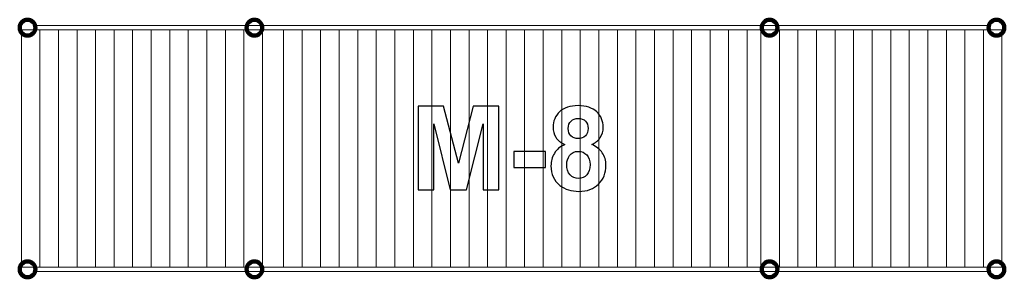
# Model space of a CAD drawing. Units: centimetres. Extents: x -13.68 to -8.9, y 7.68 to 8.93.
import ezdxf

# ---------------------------------------------------------------- set-up
doc = ezdxf.new("R2010")
doc.units = ezdxf.units.CM
doc.header["$MEASUREMENT"] = 0
doc.layers.add('layer 1', color=7, linetype='Continuous')

msp = doc.modelspace()

# ---------------------------------------------------------------- linework, layer by layer
at = {"layer": 'layer 1', "color": 7, "lineweight": 211}
for points in [[(-13.64095, 8.92892), (-13.61997, 8.92892), (-13.60296, 8.91157), (-13.60296, 8.89018), (-13.60296, 8.89018), (-13.60296, 8.86878), (-13.61997, 8.85143), (-13.64095, 8.85143), (-13.64095, 8.85143), (-13.66192, 8.85143), (-13.67893, 8.86878), (-13.67893, 8.89018), (-13.67893, 8.89018), (-13.67893, 8.91157), (-13.66192, 8.92892), (-13.64095, 8.92892)], [(-12.54041, 8.92892), (-12.51943, 8.92892), (-12.50242, 8.91157), (-12.50242, 8.89018), (-12.50242, 8.89018), (-12.50242, 8.86878), (-12.51943, 8.85143), (-12.54041, 8.85143), (-12.54041, 8.85143), (-12.56138, 8.85143), (-12.57839, 8.86878), (-12.57839, 8.89018), (-12.57839, 8.89018), (-12.57839, 8.91157), (-12.56138, 8.92892), (-12.54041, 8.92892)], [(-10.04145, 8.92892), (-10.06243, 8.92892), (-10.07944, 8.91157), (-10.07944, 8.89018), (-10.07944, 8.89018), (-10.07944, 8.86878), (-10.06243, 8.85143), (-10.04145, 8.85143), (-10.04145, 8.85143), (-10.02048, 8.85143), (-10.00347, 8.86878), (-10.00347, 8.89018), (-10.00347, 8.89018), (-10.00347, 8.91157), (-10.02048, 8.92892), (-10.04145, 8.92892)], [(-8.94091, 8.92892), (-8.96189, 8.92892), (-8.9789, 8.91157), (-8.9789, 8.89018), (-8.9789, 8.89018), (-8.9789, 8.86878), (-8.96189, 8.85143), (-8.94091, 8.85143), (-8.94091, 8.85143), (-8.91994, 8.85143), (-8.90293, 8.86878), (-8.90293, 8.89018), (-8.90293, 8.89018), (-8.90293, 8.91157), (-8.91994, 8.92892), (-8.94091, 8.92892)], [(-13.64095, 7.75641), (-13.61997, 7.75641), (-13.60296, 7.73906), (-13.60296, 7.71766), (-13.60296, 7.71766), (-13.60296, 7.69627), (-13.61997, 7.67892), (-13.64095, 7.67892), (-13.64095, 7.67892), (-13.66192, 7.67892), (-13.67893, 7.69627), (-13.67893, 7.71766), (-13.67893, 7.71766), (-13.67893, 7.73906), (-13.66192, 7.75641), (-13.64095, 7.75641)], [(-12.54041, 7.75641), (-12.51943, 7.75641), (-12.50242, 7.73906), (-12.50242, 7.71766), (-12.50242, 7.71766), (-12.50242, 7.69627), (-12.51943, 7.67892), (-12.54041, 7.67892), (-12.54041, 7.67892), (-12.56138, 7.67892), (-12.57839, 7.69627), (-12.57839, 7.71766), (-12.57839, 7.71766), (-12.57839, 7.73906), (-12.56138, 7.75641), (-12.54041, 7.75641)], [(-10.04145, 7.75641), (-10.06243, 7.75641), (-10.07944, 7.73906), (-10.07944, 7.71766), (-10.07944, 7.71766), (-10.07944, 7.69627), (-10.06243, 7.67892), (-10.04145, 7.67892), (-10.04145, 7.67892), (-10.02048, 7.67892), (-10.00347, 7.69627), (-10.00347, 7.71766), (-10.00347, 7.71766), (-10.00347, 7.73906), (-10.02048, 7.75641), (-10.04145, 7.75641)], [(-8.94091, 7.75641), (-8.96189, 7.75641), (-8.9789, 7.73906), (-8.9789, 7.71766), (-8.9789, 7.71766), (-8.9789, 7.69627), (-8.96189, 7.67892), (-8.94091, 7.67892), (-8.94091, 7.67892), (-8.91994, 7.67892), (-8.90293, 7.69627), (-8.90293, 7.71766), (-8.90293, 7.71766), (-8.90293, 7.73906), (-8.91994, 7.75641), (-8.94091, 7.75641)]]:
    msp.add_open_spline(points, degree=3, knots=[0, 0, 0, 0, 0.2, 0.2, 0.2, 0.2, 0.4, 0.4, 0.4, 0.4, 0.6, 0.6, 0.6, 0.6, 1, 1, 1, 1], dxfattribs=at)
at = {"layer": 'layer 1', "color": 7, "lineweight": 9}
for points in [[(-13.60297, 8.90037), (-13.60297, 8.90037), (-8.97757, 8.90037), (-8.97757, 8.90037), (-8.97757, 8.90037), (-8.97757, 8.90037), (-8.97757, 8.87998), (-8.97757, 8.87998), (-8.97757, 8.87998), (-8.97757, 8.87998), (-13.60297, 8.87998), (-13.60297, 8.87998), (-13.60297, 8.87998), (-13.60297, 8.87998), (-13.60297, 8.90037), (-13.60297, 8.90037)], [(-13.58087, 7.72785), (-13.58087, 7.72785), (-13.67082, 7.72785), (-13.67082, 7.72785), (-13.67082, 7.72785), (-13.67082, 7.72785), (-13.67082, 8.87998), (-13.67082, 8.87998), (-13.67082, 8.87998), (-13.67082, 8.87998), (-13.58087, 8.87998), (-13.58087, 8.87998), (-13.58087, 8.87998), (-13.58087, 8.87998), (-13.58087, 7.72785), (-13.58087, 7.72785)], [(-13.49091, 7.72785), (-13.49091, 7.72785), (-13.58087, 7.72785), (-13.58087, 7.72785), (-13.58087, 7.72785), (-13.58087, 7.72785), (-13.58087, 8.87998), (-13.58087, 8.87998), (-13.58087, 8.87998), (-13.58087, 8.87998), (-13.49091, 8.87998), (-13.49091, 8.87998), (-13.49091, 8.87998), (-13.49091, 8.87998), (-13.49091, 7.72785), (-13.49091, 7.72785)], [(-13.40094, 7.72785), (-13.40094, 7.72785), (-13.49091, 7.72785), (-13.49091, 7.72785), (-13.49091, 7.72785), (-13.49091, 7.72785), (-13.49091, 8.87998), (-13.49091, 8.87998), (-13.49091, 8.87998), (-13.49091, 8.87998), (-13.40094, 8.87998), (-13.40094, 8.87998), (-13.40094, 8.87998), (-13.40094, 8.87998), (-13.40094, 7.72785), (-13.40094, 7.72785)], [(-13.31098, 7.72785), (-13.31098, 7.72785), (-13.40094, 7.72785), (-13.40094, 7.72785), (-13.40094, 7.72785), (-13.40094, 7.72785), (-13.40094, 8.87998), (-13.40094, 8.87998), (-13.40094, 8.87998), (-13.40094, 8.87998), (-13.31098, 8.87998), (-13.31098, 8.87998), (-13.31098, 8.87998), (-13.31098, 8.87998), (-13.31098, 7.72785), (-13.31098, 7.72785)], [(-13.22102, 7.72785), (-13.22102, 7.72785), (-13.31098, 7.72785), (-13.31098, 7.72785), (-13.31098, 7.72785), (-13.31098, 7.72785), (-13.31098, 8.87998), (-13.31098, 8.87998), (-13.31098, 8.87998), (-13.31098, 8.87998), (-13.22102, 8.87998), (-13.22102, 8.87998), (-13.22102, 8.87998), (-13.22102, 8.87998), (-13.22102, 7.72785), (-13.22102, 7.72785)], [(-13.13105, 7.72785), (-13.13105, 7.72785), (-13.22102, 7.72785), (-13.22102, 7.72785), (-13.22102, 7.72785), (-13.22102, 7.72785), (-13.22102, 8.87998), (-13.22102, 8.87998), (-13.22102, 8.87998), (-13.22102, 8.87998), (-13.13105, 8.87998), (-13.13105, 8.87998), (-13.13105, 8.87998), (-13.13105, 8.87998), (-13.13105, 7.72785), (-13.13105, 7.72785)], [(-13.04109, 7.72785), (-13.04109, 7.72785), (-13.13105, 7.72785), (-13.13105, 7.72785), (-13.13105, 7.72785), (-13.13105, 7.72785), (-13.13105, 8.87998), (-13.13105, 8.87998), (-13.13105, 8.87998), (-13.13105, 8.87998), (-13.04109, 8.87998), (-13.04109, 8.87998), (-13.04109, 8.87998), (-13.04109, 8.87998), (-13.04109, 7.72785), (-13.04109, 7.72785)], [(-12.95113, 7.72785), (-12.95113, 7.72785), (-13.04109, 7.72785), (-13.04109, 7.72785), (-13.04109, 7.72785), (-13.04109, 7.72785), (-13.04109, 8.87998), (-13.04109, 8.87998), (-13.04109, 8.87998), (-13.04109, 8.87998), (-12.95113, 8.87998), (-12.95113, 8.87998), (-12.95113, 8.87998), (-12.95113, 8.87998), (-12.95113, 7.72785), (-12.95113, 7.72785)], [(-12.86117, 7.72785), (-12.86117, 7.72785), (-12.95113, 7.72785), (-12.95113, 7.72785), (-12.95113, 7.72785), (-12.95113, 7.72785), (-12.95113, 8.87998), (-12.95113, 8.87998), (-12.95113, 8.87998), (-12.95113, 8.87998), (-12.86117, 8.87998), (-12.86117, 8.87998), (-12.86117, 8.87998), (-12.86117, 8.87998), (-12.86117, 7.72785), (-12.86117, 7.72785)], [(-12.7712, 7.72785), (-12.7712, 7.72785), (-12.86117, 7.72785), (-12.86117, 7.72785), (-12.86117, 7.72785), (-12.86117, 7.72785), (-12.86117, 8.87998), (-12.86117, 8.87998), (-12.86117, 8.87998), (-12.86117, 8.87998), (-12.7712, 8.87998), (-12.7712, 8.87998), (-12.7712, 8.87998), (-12.7712, 8.87998), (-12.7712, 7.72785), (-12.7712, 7.72785)], [(-12.68124, 7.72785), (-12.68124, 7.72785), (-12.7712, 7.72785), (-12.7712, 7.72785), (-12.7712, 7.72785), (-12.7712, 7.72785), (-12.7712, 8.87998), (-12.7712, 8.87998), (-12.7712, 8.87998), (-12.7712, 8.87998), (-12.68124, 8.87998), (-12.68124, 8.87998), (-12.68124, 8.87998), (-12.68124, 8.87998), (-12.68124, 7.72785), (-12.68124, 7.72785)], [(-12.59128, 7.72785), (-12.59128, 7.72785), (-12.68124, 7.72785), (-12.68124, 7.72785), (-12.68124, 7.72785), (-12.68124, 7.72785), (-12.68124, 8.87998), (-12.68124, 8.87998), (-12.68124, 8.87998), (-12.68124, 8.87998), (-12.59128, 8.87998), (-12.59128, 8.87998), (-12.59128, 8.87998), (-12.59128, 8.87998), (-12.59128, 7.72785), (-12.59128, 7.72785)], [(-12.59128, 7.72785), (-12.59128, 7.72785), (-12.50131, 7.72785), (-12.50131, 7.72785), (-12.50131, 7.72785), (-12.50131, 7.72785), (-12.50131, 8.87998), (-12.50131, 8.87998), (-12.50131, 8.87998), (-12.50131, 8.87998), (-12.59128, 8.87998), (-12.59128, 8.87998), (-12.59128, 8.87998), (-12.59128, 8.87998), (-12.59128, 7.72785), (-12.59128, 7.72785)], [(-12.39905, 7.72785), (-12.39905, 7.72785), (-12.50131, 7.72785), (-12.50131, 7.72785), (-12.50131, 7.72785), (-12.50131, 7.72785), (-12.50131, 8.87998), (-12.50131, 8.87998), (-12.50131, 8.87998), (-12.50131, 8.87998), (-12.39905, 8.87998), (-12.39905, 8.87998), (-12.39905, 8.87998), (-12.39905, 8.87998), (-12.39905, 7.72785), (-12.39905, 7.72785)], [(-12.30909, 7.72785), (-12.30909, 7.72785), (-12.39905, 7.72785), (-12.39905, 7.72785), (-12.39905, 7.72785), (-12.39905, 7.72785), (-12.39905, 8.87998), (-12.39905, 8.87998), (-12.39905, 8.87998), (-12.39905, 8.87998), (-12.30909, 8.87998), (-12.30909, 8.87998), (-12.30909, 8.87998), (-12.30909, 8.87998), (-12.30909, 7.72785), (-12.30909, 7.72785)], [(-12.21914, 7.72785), (-12.21914, 7.72785), (-12.30909, 7.72785), (-12.30909, 7.72785), (-12.30909, 7.72785), (-12.30909, 7.72785), (-12.30909, 8.87998), (-12.30909, 8.87998), (-12.30909, 8.87998), (-12.30909, 8.87998), (-12.21914, 8.87998), (-12.21914, 8.87998), (-12.21914, 8.87998), (-12.21914, 8.87998), (-12.21914, 7.72785), (-12.21914, 7.72785)], [(-12.12918, 7.72785), (-12.12918, 7.72785), (-12.21914, 7.72785), (-12.21914, 7.72785), (-12.21914, 7.72785), (-12.21914, 7.72785), (-12.21914, 8.87998), (-12.21914, 8.87998), (-12.21914, 8.87998), (-12.21914, 8.87998), (-12.12918, 8.87998), (-12.12918, 8.87998), (-12.12918, 8.87998), (-12.12918, 8.87998), (-12.12918, 7.72785), (-12.12918, 7.72785)], [(-12.03921, 7.72785), (-12.03921, 7.72785), (-12.12918, 7.72785), (-12.12918, 7.72785), (-12.12918, 7.72785), (-12.12918, 7.72785), (-12.12918, 8.87998), (-12.12918, 8.87998), (-12.12918, 8.87998), (-12.12918, 8.87998), (-12.03921, 8.87998), (-12.03921, 8.87998), (-12.03921, 8.87998), (-12.03921, 8.87998), (-12.03921, 7.72785), (-12.03921, 7.72785)], [(-11.94925, 7.72785), (-11.94925, 7.72785), (-12.03921, 7.72785), (-12.03921, 7.72785), (-12.03921, 7.72785), (-12.03921, 7.72785), (-12.03921, 8.87998), (-12.03921, 8.87998), (-12.03921, 8.87998), (-12.03921, 8.87998), (-11.94925, 8.87998), (-11.94925, 8.87998), (-11.94925, 8.87998), (-11.94925, 8.87998), (-11.94925, 7.72785), (-11.94925, 7.72785)], [(-11.85929, 7.72785), (-11.85929, 7.72785), (-11.94925, 7.72785), (-11.94925, 7.72785), (-11.94925, 7.72785), (-11.94925, 7.72785), (-11.94925, 8.87998), (-11.94925, 8.87998), (-11.94925, 8.87998), (-11.94925, 8.87998), (-11.85929, 8.87998), (-11.85929, 8.87998), (-11.85929, 8.87998), (-11.85929, 8.87998), (-11.85929, 7.72785), (-11.85929, 7.72785)], [(-11.76932, 7.72785), (-11.76932, 7.72785), (-11.85929, 7.72785), (-11.85929, 7.72785), (-11.85929, 7.72785), (-11.85929, 7.72785), (-11.85929, 8.87998), (-11.85929, 8.87998), (-11.85929, 8.87998), (-11.85929, 8.87998), (-11.76932, 8.87998), (-11.76932, 8.87998), (-11.76932, 8.87998), (-11.76932, 8.87998), (-11.76932, 7.72785), (-11.76932, 7.72785)], [(-11.67936, 7.72785), (-11.67936, 7.72785), (-11.76932, 7.72785), (-11.76932, 7.72785), (-11.76932, 7.72785), (-11.76932, 7.72785), (-11.76932, 8.87998), (-11.76932, 8.87998), (-11.76932, 8.87998), (-11.76932, 8.87998), (-11.67936, 8.87998), (-11.67936, 8.87998), (-11.67936, 8.87998), (-11.67936, 8.87998), (-11.67936, 7.72785), (-11.67936, 7.72785)], [(-11.5894, 7.72785), (-11.5894, 7.72785), (-11.67936, 7.72785), (-11.67936, 7.72785), (-11.67936, 7.72785), (-11.67936, 7.72785), (-11.67936, 8.87998), (-11.67936, 8.87998), (-11.67936, 8.87998), (-11.67936, 8.87998), (-11.5894, 8.87998), (-11.5894, 8.87998), (-11.5894, 8.87998), (-11.5894, 8.87998), (-11.5894, 7.72785), (-11.5894, 7.72785)], [(-11.49944, 7.72785), (-11.49944, 7.72785), (-11.5894, 7.72785), (-11.5894, 7.72785), (-11.5894, 7.72785), (-11.5894, 7.72785), (-11.5894, 8.87998), (-11.5894, 8.87998), (-11.5894, 8.87998), (-11.5894, 8.87998), (-11.49944, 8.87998), (-11.49944, 8.87998), (-11.49944, 8.87998), (-11.49944, 8.87998), (-11.49944, 7.72785), (-11.49944, 7.72785)], [(-11.40947, 7.72785), (-11.40947, 7.72785), (-11.49944, 7.72785), (-11.49944, 7.72785), (-11.49944, 7.72785), (-11.49944, 7.72785), (-11.49944, 8.87998), (-11.49944, 8.87998), (-11.49944, 8.87998), (-11.49944, 8.87998), (-11.40947, 8.87998), (-11.40947, 8.87998), (-11.40947, 8.87998), (-11.40947, 8.87998), (-11.40947, 7.72785), (-11.40947, 7.72785)], [(-11.31951, 7.72785), (-11.31951, 7.72785), (-11.40947, 7.72785), (-11.40947, 7.72785), (-11.40947, 7.72785), (-11.40947, 7.72785), (-11.40947, 8.87998), (-11.40947, 8.87998), (-11.40947, 8.87998), (-11.40947, 8.87998), (-11.31951, 8.87998), (-11.31951, 8.87998), (-11.31951, 8.87998), (-11.31951, 8.87998), (-11.31951, 7.72785), (-11.31951, 7.72785)], [(-11.22955, 7.72785), (-11.22955, 7.72785), (-11.31951, 7.72785), (-11.31951, 7.72785), (-11.31951, 7.72785), (-11.31951, 7.72785), (-11.31951, 8.87998), (-11.31951, 8.87998), (-11.31951, 8.87998), (-11.31951, 8.87998), (-11.22955, 8.87998), (-11.22955, 8.87998), (-11.22955, 8.87998), (-11.22955, 8.87998), (-11.22955, 7.72785), (-11.22955, 7.72785)], [(-11.13958, 7.72785), (-11.13958, 7.72785), (-11.22955, 7.72785), (-11.22955, 7.72785), (-11.22955, 7.72785), (-11.22955, 7.72785), (-11.22955, 8.87998), (-11.22955, 8.87998), (-11.22955, 8.87998), (-11.22955, 8.87998), (-11.13958, 8.87998), (-11.13958, 8.87998), (-11.13958, 8.87998), (-11.13958, 8.87998), (-11.13958, 7.72785), (-11.13958, 7.72785)], [(-11.04962, 7.72785), (-11.04962, 7.72785), (-11.13958, 7.72785), (-11.13958, 7.72785), (-11.13958, 7.72785), (-11.13958, 7.72785), (-11.13958, 8.87998), (-11.13958, 8.87998), (-11.13958, 8.87998), (-11.13958, 8.87998), (-11.04962, 8.87998), (-11.04962, 8.87998), (-11.04962, 8.87998), (-11.04962, 8.87998), (-11.04962, 7.72785), (-11.04962, 7.72785)], [(-10.95966, 7.72785), (-10.95966, 7.72785), (-11.04962, 7.72785), (-11.04962, 7.72785), (-11.04962, 7.72785), (-11.04962, 7.72785), (-11.04962, 8.87998), (-11.04962, 8.87998), (-11.04962, 8.87998), (-11.04962, 8.87998), (-10.95966, 8.87998), (-10.95966, 8.87998), (-10.95966, 8.87998), (-10.95966, 8.87998), (-10.95966, 7.72785), (-10.95966, 7.72785)], [(-10.86969, 7.72785), (-10.86969, 7.72785), (-10.95966, 7.72785), (-10.95966, 7.72785), (-10.95966, 7.72785), (-10.95966, 7.72785), (-10.95966, 8.87998), (-10.95966, 8.87998), (-10.95966, 8.87998), (-10.95966, 8.87998), (-10.86969, 8.87998), (-10.86969, 8.87998), (-10.86969, 8.87998), (-10.86969, 8.87998), (-10.86969, 7.72785), (-10.86969, 7.72785)], [(-10.77973, 7.72785), (-10.77973, 7.72785), (-10.86969, 7.72785), (-10.86969, 7.72785), (-10.86969, 7.72785), (-10.86969, 7.72785), (-10.86969, 8.87998), (-10.86969, 8.87998), (-10.86969, 8.87998), (-10.86969, 8.87998), (-10.77973, 8.87998), (-10.77973, 8.87998), (-10.77973, 8.87998), (-10.77973, 8.87998), (-10.77973, 7.72785), (-10.77973, 7.72785)], [(-10.68977, 7.72785), (-10.68977, 7.72785), (-10.77973, 7.72785), (-10.77973, 7.72785), (-10.77973, 7.72785), (-10.77973, 7.72785), (-10.77973, 8.87998), (-10.77973, 8.87998), (-10.77973, 8.87998), (-10.77973, 8.87998), (-10.68977, 8.87998), (-10.68977, 8.87998), (-10.68977, 8.87998), (-10.68977, 8.87998), (-10.68977, 7.72785), (-10.68977, 7.72785)], [(-10.59982, 7.72785), (-10.59982, 7.72785), (-10.68977, 7.72785), (-10.68977, 7.72785), (-10.68977, 7.72785), (-10.68977, 7.72785), (-10.68977, 8.87998), (-10.68977, 8.87998), (-10.68977, 8.87998), (-10.68977, 8.87998), (-10.59982, 8.87998), (-10.59982, 8.87998), (-10.59982, 8.87998), (-10.59982, 8.87998), (-10.59982, 7.72785), (-10.59982, 7.72785)], [(-10.50986, 7.72785), (-10.50986, 7.72785), (-10.59982, 7.72785), (-10.59982, 7.72785), (-10.59982, 7.72785), (-10.59982, 7.72785), (-10.59982, 8.87998), (-10.59982, 8.87998), (-10.59982, 8.87998), (-10.59982, 8.87998), (-10.50986, 8.87998), (-10.50986, 8.87998), (-10.50986, 8.87998), (-10.50986, 8.87998), (-10.50986, 7.72785), (-10.50986, 7.72785)], [(-10.41989, 7.72785), (-10.41989, 7.72785), (-10.50986, 7.72785), (-10.50986, 7.72785), (-10.50986, 7.72785), (-10.50986, 7.72785), (-10.50986, 8.87998), (-10.50986, 8.87998), (-10.50986, 8.87998), (-10.50986, 8.87998), (-10.41989, 8.87998), (-10.41989, 8.87998), (-10.41989, 8.87998), (-10.41989, 8.87998), (-10.41989, 7.72785), (-10.41989, 7.72785)], [(-10.32993, 7.72785), (-10.32993, 7.72785), (-10.41989, 7.72785), (-10.41989, 7.72785), (-10.41989, 7.72785), (-10.41989, 7.72785), (-10.41989, 8.87998), (-10.41989, 8.87998), (-10.41989, 8.87998), (-10.41989, 8.87998), (-10.32993, 8.87998), (-10.32993, 8.87998), (-10.32993, 8.87998), (-10.32993, 8.87998), (-10.32993, 7.72785), (-10.32993, 7.72785)], [(-10.23997, 7.72785), (-10.23997, 7.72785), (-10.32993, 7.72785), (-10.32993, 7.72785), (-10.32993, 7.72785), (-10.32993, 7.72785), (-10.32993, 8.87998), (-10.32993, 8.87998), (-10.32993, 8.87998), (-10.32993, 8.87998), (-10.23997, 8.87998), (-10.23997, 8.87998), (-10.23997, 8.87998), (-10.23997, 8.87998), (-10.23997, 7.72785), (-10.23997, 7.72785)], [(-10.15, 7.72785), (-10.15, 7.72785), (-10.23997, 7.72785), (-10.23997, 7.72785), (-10.23997, 7.72785), (-10.23997, 7.72785), (-10.23997, 8.87998), (-10.23997, 8.87998), (-10.23997, 8.87998), (-10.23997, 8.87998), (-10.15, 8.87998), (-10.15, 8.87998), (-10.15, 8.87998), (-10.15, 8.87998), (-10.15, 7.72785), (-10.15, 7.72785)], [(-10.08371, 7.72785), (-10.08371, 7.72785), (-10.15, 7.72785), (-10.15, 7.72785), (-10.15, 7.72785), (-10.15, 7.72785), (-10.15, 8.87998), (-10.15, 8.87998), (-10.15, 8.87998), (-10.15, 8.87998), (-10.08371, 8.87998), (-10.08371, 8.87998), (-10.08371, 8.87998), (-10.08371, 8.87998), (-10.08371, 7.72785), (-10.08371, 7.72785)], [(-9.99374, 7.72785), (-9.99374, 7.72785), (-10.08371, 7.72785), (-10.08371, 7.72785), (-10.08371, 7.72785), (-10.08371, 7.72785), (-10.08371, 8.87998), (-10.08371, 8.87998), (-10.08371, 8.87998), (-10.08371, 8.87998), (-9.99374, 8.87998), (-9.99374, 8.87998), (-9.99374, 8.87998), (-9.99374, 8.87998), (-9.99374, 7.72785), (-9.99374, 7.72785)], [(-9.99374, 7.72785), (-9.99374, 7.72785), (-9.90378, 7.72785), (-9.90378, 7.72785), (-9.90378, 7.72785), (-9.90378, 7.72785), (-9.90378, 8.87998), (-9.90378, 8.87998), (-9.90378, 8.87998), (-9.90378, 8.87998), (-9.99374, 8.87998), (-9.99374, 8.87998), (-9.99374, 8.87998), (-9.99374, 8.87998), (-9.99374, 7.72785), (-9.99374, 7.72785)], [(-9.90378, 7.72785), (-9.90378, 7.72785), (-9.81382, 7.72785), (-9.81382, 7.72785), (-9.81382, 7.72785), (-9.81382, 7.72785), (-9.81382, 8.87998), (-9.81382, 8.87998), (-9.81382, 8.87998), (-9.81382, 8.87998), (-9.90378, 8.87998), (-9.90378, 8.87998), (-9.90378, 8.87998), (-9.90378, 8.87998), (-9.90378, 7.72785), (-9.90378, 7.72785)], [(-9.81382, 7.72785), (-9.81382, 7.72785), (-9.72385, 7.72785), (-9.72385, 7.72785), (-9.72385, 7.72785), (-9.72385, 7.72785), (-9.72385, 8.87998), (-9.72385, 8.87998), (-9.72385, 8.87998), (-9.72385, 8.87998), (-9.81382, 8.87998), (-9.81382, 8.87998), (-9.81382, 8.87998), (-9.81382, 8.87998), (-9.81382, 7.72785), (-9.81382, 7.72785)], [(-9.72385, 7.72785), (-9.72385, 7.72785), (-9.63389, 7.72785), (-9.63389, 7.72785), (-9.63389, 7.72785), (-9.63389, 7.72785), (-9.63389, 8.87998), (-9.63389, 8.87998), (-9.63389, 8.87998), (-9.63389, 8.87998), (-9.72385, 8.87998), (-9.72385, 8.87998), (-9.72385, 8.87998), (-9.72385, 8.87998), (-9.72385, 7.72785), (-9.72385, 7.72785)], [(-9.63389, 7.72785), (-9.63389, 7.72785), (-9.54393, 7.72785), (-9.54393, 7.72785), (-9.54393, 7.72785), (-9.54393, 7.72785), (-9.54393, 8.87998), (-9.54393, 8.87998), (-9.54393, 8.87998), (-9.54393, 8.87998), (-9.63389, 8.87998), (-9.63389, 8.87998), (-9.63389, 8.87998), (-9.63389, 8.87998), (-9.63389, 7.72785), (-9.63389, 7.72785)], [(-9.54393, 7.72785), (-9.54393, 7.72785), (-9.45397, 7.72785), (-9.45397, 7.72785), (-9.45397, 7.72785), (-9.45397, 7.72785), (-9.45397, 8.87998), (-9.45397, 8.87998), (-9.45397, 8.87998), (-9.45397, 8.87998), (-9.54393, 8.87998), (-9.54393, 8.87998), (-9.54393, 8.87998), (-9.54393, 8.87998), (-9.54393, 7.72785), (-9.54393, 7.72785)], [(-9.45397, 7.72785), (-9.45397, 7.72785), (-9.364, 7.72785), (-9.364, 7.72785), (-9.364, 7.72785), (-9.364, 7.72785), (-9.364, 8.87998), (-9.364, 8.87998), (-9.364, 8.87998), (-9.364, 8.87998), (-9.45397, 8.87998), (-9.45397, 8.87998), (-9.45397, 8.87998), (-9.45397, 8.87998), (-9.45397, 7.72785), (-9.45397, 7.72785)], [(-9.364, 7.72785), (-9.364, 7.72785), (-9.27404, 7.72785), (-9.27404, 7.72785), (-9.27404, 7.72785), (-9.27404, 7.72785), (-9.27404, 8.87998), (-9.27404, 8.87998), (-9.27404, 8.87998), (-9.27404, 8.87998), (-9.364, 8.87998), (-9.364, 8.87998), (-9.364, 8.87998), (-9.364, 8.87998), (-9.364, 7.72785), (-9.364, 7.72785)], [(-9.27404, 7.72785), (-9.27404, 7.72785), (-9.18408, 7.72785), (-9.18408, 7.72785), (-9.18408, 7.72785), (-9.18408, 7.72785), (-9.18408, 8.87998), (-9.18408, 8.87998), (-9.18408, 8.87998), (-9.18408, 8.87998), (-9.27404, 8.87998), (-9.27404, 8.87998), (-9.27404, 8.87998), (-9.27404, 8.87998), (-9.27404, 7.72785), (-9.27404, 7.72785)], [(-9.18408, 7.72785), (-9.18408, 7.72785), (-9.09411, 7.72785), (-9.09411, 7.72785), (-9.09411, 7.72785), (-9.09411, 7.72785), (-9.09411, 8.87998), (-9.09411, 8.87998), (-9.09411, 8.87998), (-9.09411, 8.87998), (-9.18408, 8.87998), (-9.18408, 8.87998), (-9.18408, 8.87998), (-9.18408, 8.87998), (-9.18408, 7.72785), (-9.18408, 7.72785)], [(-9.09411, 7.72785), (-9.09411, 7.72785), (-9.00415, 7.72785), (-9.00415, 7.72785), (-9.00415, 7.72785), (-9.00415, 7.72785), (-9.00415, 8.87998), (-9.00415, 8.87998), (-9.00415, 8.87998), (-9.00415, 8.87998), (-9.09411, 8.87998), (-9.09411, 8.87998), (-9.09411, 8.87998), (-9.09411, 8.87998), (-9.09411, 7.72785), (-9.09411, 7.72785)], [(-9.00415, 7.72785), (-9.00415, 7.72785), (-8.91419, 7.72785), (-8.91419, 7.72785), (-8.91419, 7.72785), (-8.91419, 7.72785), (-8.91419, 8.87998), (-8.91419, 8.87998), (-8.91419, 8.87998), (-8.91419, 8.87998), (-9.00415, 8.87998), (-9.00415, 8.87998), (-9.00415, 8.87998), (-9.00415, 8.87998), (-9.00415, 7.72785), (-9.00415, 7.72785)], [(-13.60642, 7.72785), (-13.60642, 7.72785), (-8.9764, 7.72785), (-8.9764, 7.72785), (-8.9764, 7.72785), (-8.9764, 7.72785), (-8.9764, 7.70747), (-8.9764, 7.70747), (-8.9764, 7.70747), (-8.9764, 7.70747), (-13.60642, 7.70747), (-13.60642, 7.70747), (-13.60642, 7.70747), (-13.60642, 7.70747), (-13.60642, 7.72785), (-13.60642, 7.72785)]]:
    msp.add_open_spline(points, degree=3, knots=[0, 0, 0, 0, 0.2, 0.2, 0.2, 0.2, 0.4, 0.4, 0.4, 0.4, 0.6, 0.6, 0.6, 0.6, 1, 1, 1, 1], dxfattribs=at)
at = {"layer": 'layer 1', "color": 250}
for points, knots in [([(-11.74666, 8.1033), (-11.74666, 8.1033), (-11.74666, 8.50965), (-11.74666, 8.50965), (-11.74666, 8.50965), (-11.74666, 8.50965), (-11.62341, 8.50965), (-11.62341, 8.50965), (-11.62341, 8.50965), (-11.62341, 8.50965), (-11.55057, 8.23251), (-11.55057, 8.23251), (-11.55057, 8.23251), (-11.55057, 8.23251), (-11.47859, 8.50965), (-11.47859, 8.50965), (-11.47859, 8.50965), (-11.47859, 8.50965), (-11.35506, 8.50965), (-11.35506, 8.50965), (-11.35506, 8.50965), (-11.35506, 8.50965), (-11.35506, 8.1033), (-11.35506, 8.1033), (-11.35506, 8.1033), (-11.35506, 8.1033), (-11.43111, 8.1033), (-11.43111, 8.1033), (-11.43111, 8.1033), (-11.43111, 8.1033), (-11.43139, 8.4232), (-11.43139, 8.4232), (-11.43139, 8.4232), (-11.43139, 8.4232), (-11.51151, 8.1033), (-11.51151, 8.1033), (-11.51151, 8.1033), (-11.51151, 8.1033), (-11.59058, 8.1033), (-11.59058, 8.1033), (-11.59058, 8.1033), (-11.59058, 8.1033), (-11.67032, 8.4232), (-11.67032, 8.4232), (-11.67032, 8.4232), (-11.67032, 8.4232), (-11.67061, 8.1033), (-11.67061, 8.1033), (-11.67061, 8.1033), (-11.67061, 8.1033), (-11.74666, 8.1033), (-11.74666, 8.1033)], [0, 0, 0, 0, 0.0714286, 0.0714286, 0.0714286, 0.0714286, 0.1428571, 0.1428571, 0.1428571, 0.1428571, 0.2142857, 0.2142857, 0.2142857, 0.2142857, 0.2857143, 0.2857143, 0.2857143, 0.2857143, 0.3571429, 0.3571429, 0.3571429, 0.3571429, 0.4285714, 0.4285714, 0.4285714, 0.4285714, 0.5, 0.5, 0.5, 0.5, 0.5714286, 0.5714286, 0.5714286, 0.5714286, 0.6428571, 0.6428571, 0.6428571, 0.6428571, 0.7142857, 0.7142857, 0.7142857, 0.7142857, 0.7857143, 0.7857143, 0.7857143, 0.7857143, 0.8571429, 0.8571429, 0.8571429, 0.8571429, 1, 1, 1, 1]), ([(-11.03422, 8.32303), (-11.05427, 8.33154), (-11.06893, 8.34318), (-11.07801, 8.35812), (-11.07801, 8.35812), (-11.08719, 8.37297), (-11.09173, 8.38934), (-11.09173, 8.40702), (-11.09173, 8.40702), (-11.09173, 8.43739), (-11.08113, 8.46245), (-11.06004, 8.48222), (-11.06004, 8.48222), (-11.03895, 8.50199), (-11.00887, 8.51192), (-10.96999, 8.51192), (-10.96999, 8.51192), (-10.9314, 8.51192), (-10.90151, 8.50199), (-10.88023, 8.48222), (-10.88023, 8.48222), (-10.85894, 8.46245), (-10.84826, 8.43739), (-10.84826, 8.40702), (-10.84826, 8.40702), (-10.84826, 8.3882), (-10.85317, 8.37146), (-10.86301, 8.3567), (-10.86301, 8.3567), (-10.87275, 8.34204), (-10.88656, 8.33078), (-10.90435, 8.32303), (-10.90435, 8.32303), (-10.88174, 8.31395), (-10.86462, 8.30071), (-10.8528, 8.2833), (-10.8528, 8.2833), (-10.84107, 8.2658), (-10.8352, 8.24575), (-10.8352, 8.22295), (-10.8352, 8.22295), (-10.8352, 8.18531), (-10.84712, 8.15476), (-10.87105, 8.1312), (-10.87105, 8.1312), (-10.89489, 8.10765), (-10.92667, 8.09592), (-10.9664, 8.09592), (-10.9664, 8.09592), (-11.00329, 8.09592), (-11.03393, 8.10566), (-11.05853, 8.12515), (-11.05853, 8.12515), (-11.08747, 8.14804), (-11.10194, 8.17963), (-11.10194, 8.21964), (-11.10194, 8.21964), (-11.10194, 8.24168), (-11.09646, 8.26192), (-11.08558, 8.28037), (-11.08558, 8.28037), (-11.0747, 8.29881), (-11.05758, 8.313), (-11.03422, 8.32303)], [0, 0, 0, 0, 0.0588235, 0.0588235, 0.0588235, 0.0588235, 0.1176471, 0.1176471, 0.1176471, 0.1176471, 0.1764706, 0.1764706, 0.1764706, 0.1764706, 0.2352941, 0.2352941, 0.2352941, 0.2352941, 0.2941176, 0.2941176, 0.2941176, 0.2941176, 0.3529412, 0.3529412, 0.3529412, 0.3529412, 0.4117647, 0.4117647, 0.4117647, 0.4117647, 0.4705882, 0.4705882, 0.4705882, 0.4705882, 0.5294118, 0.5294118, 0.5294118, 0.5294118, 0.5882353, 0.5882353, 0.5882353, 0.5882353, 0.6470588, 0.6470588, 0.6470588, 0.6470588, 0.7058824, 0.7058824, 0.7058824, 0.7058824, 0.7647059, 0.7647059, 0.7647059, 0.7647059, 0.8235294, 0.8235294, 0.8235294, 0.8235294, 0.8823529, 0.8823529, 0.8823529, 0.8823529, 1, 1, 1, 1]), ([(-11.01795, 8.40135), (-11.01795, 8.38584), (-11.0136, 8.37363), (-11.00489, 8.36493), (-11.00489, 8.36493), (-10.9961, 8.35623), (-10.98446, 8.35188), (-10.96999, 8.35188), (-10.96999, 8.35188), (-10.95523, 8.35188), (-10.94351, 8.35632), (-10.93471, 8.36512), (-10.93471, 8.36512), (-10.92591, 8.37392), (-10.92147, 8.38612), (-10.92147, 8.40163), (-10.92147, 8.40163), (-10.92147, 8.41629), (-10.92582, 8.42802), (-10.93452, 8.43682), (-10.93452, 8.43682), (-10.94332, 8.44562), (-10.95486, 8.45006), (-10.96914, 8.45006), (-10.96914, 8.45006), (-10.98408, 8.45006), (-10.99591, 8.44562), (-11.0047, 8.43672), (-11.0047, 8.43672), (-11.0135, 8.42783), (-11.01795, 8.41601), (-11.01795, 8.40135)], [0, 0, 0, 0, 0.1111111, 0.1111111, 0.1111111, 0.1111111, 0.2222222, 0.2222222, 0.2222222, 0.2222222, 0.3333333, 0.3333333, 0.3333333, 0.3333333, 0.4444444, 0.4444444, 0.4444444, 0.4444444, 0.5555556, 0.5555556, 0.5555556, 0.5555556, 0.6666667, 0.6666667, 0.6666667, 0.6666667, 0.7777778, 0.7777778, 0.7777778, 0.7777778, 1, 1, 1, 1]), ([(-11.28242, 8.2117), (-11.28242, 8.2117), (-11.28242, 8.28945), (-11.28242, 8.28945), (-11.28242, 8.28945), (-11.28242, 8.28945), (-11.12919, 8.28945), (-11.12919, 8.28945), (-11.12919, 8.28945), (-11.12919, 8.28945), (-11.12919, 8.2117), (-11.12919, 8.2117), (-11.12919, 8.2117), (-11.12919, 8.2117), (-11.28242, 8.2117), (-11.28242, 8.2117)], [0, 0, 0, 0, 0.2, 0.2, 0.2, 0.2, 0.4, 0.4, 0.4, 0.4, 0.6, 0.6, 0.6, 0.6, 1, 1, 1, 1]), ([(-11.02532, 8.22712), (-11.02532, 8.20546), (-11.01984, 8.18862), (-11.00887, 8.17651), (-11.00887, 8.17651), (-10.99789, 8.1644), (-10.98427, 8.15835), (-10.96791, 8.15835), (-10.96791, 8.15835), (-10.95183, 8.15835), (-10.93859, 8.16421), (-10.92809, 8.17585), (-10.92809, 8.17585), (-10.91759, 8.18748), (-10.91239, 8.20432), (-10.91239, 8.22626), (-10.91239, 8.22626), (-10.91239, 8.24547), (-10.91768, 8.26088), (-10.92837, 8.27252), (-10.92837, 8.27252), (-10.93906, 8.28415), (-10.95259, 8.29002), (-10.96895, 8.29002), (-10.96895, 8.29002), (-10.98796, 8.29002), (-11.00206, 8.2834), (-11.01142, 8.27015), (-11.01142, 8.27015), (-11.02069, 8.25691), (-11.02532, 8.24263), (-11.02532, 8.22712)], [0, 0, 0, 0, 0.1111111, 0.1111111, 0.1111111, 0.1111111, 0.2222222, 0.2222222, 0.2222222, 0.2222222, 0.3333333, 0.3333333, 0.3333333, 0.3333333, 0.4444444, 0.4444444, 0.4444444, 0.4444444, 0.5555556, 0.5555556, 0.5555556, 0.5555556, 0.6666667, 0.6666667, 0.6666667, 0.6666667, 0.7777778, 0.7777778, 0.7777778, 0.7777778, 1, 1, 1, 1])]:
    msp.add_open_spline(points, degree=3, knots=knots, dxfattribs=at)

doc.saveas('drawing.dxf')
